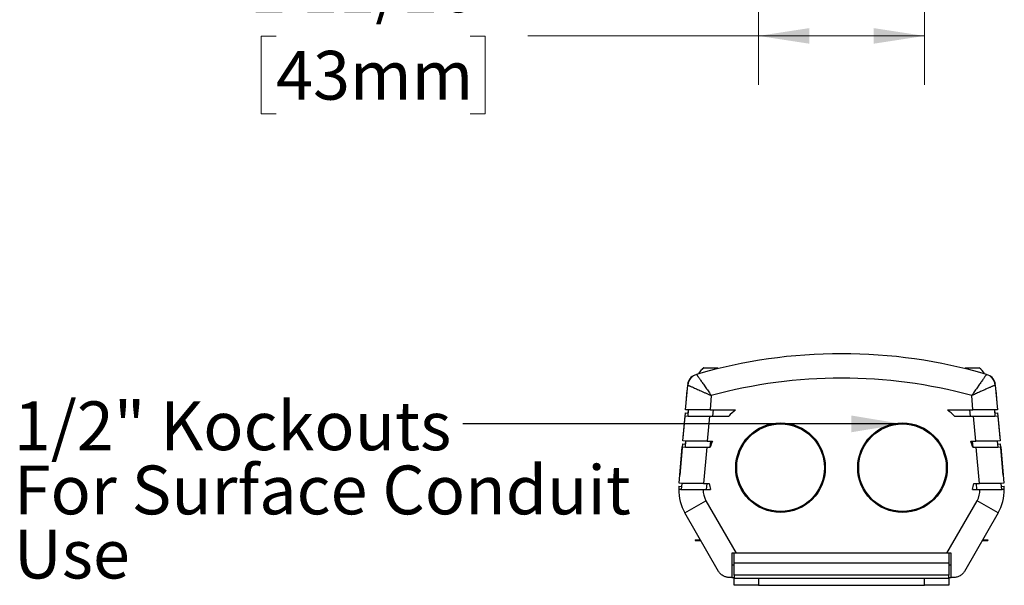
# Model space of a CAD drawing. Units: inches. Extents: x 2.8 to 64.8, y 2.9 to 48.6.
# Drawn here: x 43.9 to 59, y 2.9 to 11.6 of the extents above; entities that cross this region are included whole.
import ezdxf

# ---------------------------------------------------------------- set-up
doc = ezdxf.new("R2010")
doc.units = ezdxf.units.IN
doc.header["$LTSCALE"] = 6
doc.header["$MEASUREMENT"] = 0
doc.styles.add('SLDTEXTSTYLE0', font='TXT', dxfattribs={"width": 0.75})
doc.dimstyles.new('SLDDIMSTYLE6', dxfattribs={"dimtxt": 0.75, "dimasz": 0.78, "dimexe": 0, "dimexo": 0.0625, "dimgap": 0.1875, "dimtad": 0, "dimtih": 1, "dimtoh": 1, "dimdec": 6, "dimlfac": 0.666667, "dimrnd": 1e-09, "dimzin": 12, "dimdsep": 46, "dimlunit": 5, "dimtxsty": 'SLDTEXTSTYLE0', "dimsah": 1, "dimcen": 0.09, "dimadec": 0, "dimazin": 3, "dimtfac": 1, "dimtdec": 0, "dimtofl": 0, "dimtmove": 0, "dimatfit": 3, "dimfxl": 0, "dimfrac": 2, "dimtolj": 1, "dimtzin": 12, "dimarcsym": 0})
doc.dimstyles.new('SLDDIMSTYLE8', dxfattribs={"dimtxt": 0.18, "dimasz": 0.78, "dimexe": 0, "dimexo": 0.0625, "dimgap": 0, "dimtad": 0, "dimtih": 1, "dimtoh": 1, "dimdec": 0, "dimrnd": 1e-09, "dimzin": 0, "dimdsep": 46, "dimlunit": 5, "dimtxsty": 'Standard', "dimsah": 1, "dimcen": 0.09, "dimadec": 0, "dimazin": 0, "dimtfac": 0.78, "dimtdec": 0, "dimtofl": 0, "dimtmove": 0, "dimatfit": 3, "dimfxl": 0, "dimfrac": 2, "dimtolj": 1, "dimtzin": 0, "dimarcsym": 0})

# ---------------------------------------------------------------- blocks, each defined once
blk = doc.blocks.new('_D_12')
at = {"color": 7, "linetype": 'Continuous', "lineweight": 0}
for p, q in [((55.211, 11.866), (55.211, 10.558)), ((57.761, 11.866), (57.761, 10.558)), ((47.794, 11.302), (47.566, 11.302)), ((47.566, 11.302), (47.566, 10.111)), ((50.778, 11.302), (51.006, 11.302)), ((51.006, 11.302), (51.006, 10.111)), ((55.211, 11.308), (51.664, 11.308)), ((57.761, 11.308), (55.211, 11.308)), ((47.566, 10.111), (47.794, 10.111)), ((51.006, 10.111), (50.778, 10.111))]:
    blk.add_line(p, q, dxfattribs=at)
at = {"color": 7, "linetype": 'Continuous', "lineweight": 18}
for points in [[(55.211, 11.308), (55.991, 11.188), (55.991, 11.428)], [(57.761, 11.308), (56.981, 11.428), (56.981, 11.188)]]:
    blk.add_solid(points, dxfattribs=at)
at = {"color": 7, "linetype": 'Continuous', "lineweight": 18, "char_height": 0.75, "attachment_point": 1, "style": 'SLDTEXTSTYLE0'}
for s, insert in [('1 11/16"', (47.388, 12.421)), ('43mm', (47.794, 11.078))]:
    blk.add_mtext(s, dxfattribs=dict(at, insert=insert))

msp = doc.modelspace()

# ---------------------------------------------------------------- linework, layer by layer
at = {"color": 7, "linetype": 'Continuous', "lineweight": 25}
for p, q in [((54.3719877, 6.2037686), (54.3723627, 6.2037686)), ((54.3723627, 6.2037686), (54.5688627, 6.2037686)), ((58.4039877, 6.2037686), (58.6004877, 6.2037686)), ((54.0888339, 5.5608118), (54.1220106, 5.9400232)), ((54.1235279, 5.9525186), (54.1188831, 5.9525186)), ((58.8535924, 5.9525186), (58.8489475, 5.9525186)), ((58.8504648, 5.9400232), (58.8836416, 5.5608118)), ((54.1103678, 5.8595616), (54.0890485, 5.6056369)), ((54.1149711, 5.8595616), (54.1103678, 5.8595616)), ((54.4843037, 5.7784104), (54.4649089, 5.5567264)), ((58.5075665, 5.5567264), (58.4881717, 5.7784104)), ((58.8621076, 5.8595616), (58.8575043, 5.8595616)), ((58.8834269, 5.6056369), (58.8621076, 5.8595616)), ((54.0927286, 5.6053279), (54.0890485, 5.6056369)), ((58.8834269, 5.6056369), (58.8797469, 5.6053279)), ((54.0469706, 5.0823118), (54.080663, 5.4674186)), ((54.081205, 5.5122155), (54.0489039, 5.127491)), ((54.080663, 5.4674186), (54.1273597, 5.4633331)), ((54.081205, 5.5122155), (54.1279156, 5.5082938)), ((54.1355305, 5.5567264), (54.0888339, 5.5608118)), ((54.1273597, 5.4633331), (54.1355305, 5.5567264)), ((54.1273597, 5.4633331), (54.4567381, 5.4633331)), ((54.1279156, 5.5082938), (54.1320079, 5.5570346)), ((54.4649089, 5.5567264), (54.1355305, 5.5567264)), ((54.4567381, 5.4633331), (54.4230456, 5.0782264)), ((54.4567381, 5.4633331), (54.7516652, 5.4633331)), ((54.4649089, 5.5567264), (54.8571383, 5.5567264)), ((54.511963, 5.5567264), (54.5037921, 5.4633331)), ((58.1153372, 5.5567264), (58.5075665, 5.5567264)), ((58.2208103, 5.4633331), (58.5157374, 5.4633331)), ((58.4686833, 5.4633331), (58.4605125, 5.5567264)), ((58.8369449, 5.5567264), (58.5075665, 5.5567264)), ((58.5494299, 5.0782264), (58.5157374, 5.4633331)), ((58.5157374, 5.4633331), (58.8451158, 5.4633331)), ((58.8836416, 5.5608118), (58.8369449, 5.5567264)), ((58.8369449, 5.5567264), (58.8451158, 5.4633331)), ((58.8404676, 5.5570346), (58.8445598, 5.5082938)), ((58.8445598, 5.5082938), (58.8912705, 5.5122155)), ((58.8451158, 5.4633331), (58.8918124, 5.4674186)), ((58.9235716, 5.127491), (58.8912705, 5.5122155)), ((58.8918124, 5.4674186), (58.9255049, 5.0823118)), ((54.0410603, 5.0340697), (54.0008682, 4.5553591)), ((54.0410603, 5.0340697), (54.0877709, 5.0301479)), ((54.0936672, 5.0782264), (54.0469706, 5.0823118)), ((54.0509085, 5.1273227), (54.0489039, 5.127491)), ((54.0854964, 4.9848331), (54.0936672, 5.0782264)), ((54.0877709, 5.0301479), (54.0918211, 5.0783879)), ((54.4230456, 5.0782264), (54.0936672, 5.0782264)), ((54.4230456, 5.0782264), (54.5006437, 5.0782264)), ((54.4700996, 5.0782264), (54.4619288, 4.9848331)), ((58.4718318, 5.0782264), (58.5494299, 5.0782264)), ((58.5105467, 4.9848331), (58.5023758, 5.0782264)), ((58.8788082, 5.0782264), (58.5494299, 5.0782264)), ((58.9255049, 5.0823118), (58.8788082, 5.0782264)), ((58.8788082, 5.0782264), (58.8869791, 4.9848331)), ((58.8806543, 5.0783879), (58.8847045, 5.0301479)), ((58.8847045, 5.0301479), (58.9314152, 5.0340697)), ((58.9235716, 5.127491), (58.9215669, 5.1273227)), ((58.9716073, 4.5553591), (58.9314152, 5.0340697)), ((53.9901467, 4.4328118), (54.0387997, 4.9889186)), ((54.0387997, 4.9889186), (54.0854964, 4.9848331)), ((54.0854964, 4.9848331), (54.4148747, 4.9848331)), ((54.4148747, 4.9848331), (54.3662217, 4.4287264)), ((54.4148747, 4.9848331), (54.4688587, 4.9848331)), ((58.5036167, 4.9848331), (58.5576007, 4.9848331)), ((58.6062538, 4.4287264), (58.5576007, 4.9848331)), ((58.5576007, 4.9848331), (58.8869791, 4.9848331)), ((58.8869791, 4.9848331), (58.9336757, 4.9889186)), ((58.9336757, 4.9889186), (58.9823288, 4.4328118)), ((54.0368433, 4.4287264), (53.9901467, 4.4328118)), ((54.0286725, 4.3353331), (54.0368433, 4.4287264)), ((54.3662217, 4.4287264), (54.0368433, 4.4287264)), ((54.3662217, 4.4287264), (54.4497872, 4.4287264)), ((54.4132758, 4.4287264), (54.4051049, 4.3353331)), ((58.5226883, 4.4287264), (58.6062538, 4.4287264)), ((58.5673705, 4.3353331), (58.5591997, 4.4287264)), ((58.9356321, 4.4287264), (58.6062538, 4.4287264)), ((58.9823288, 4.4328118), (58.9356321, 4.4287264)), ((58.9356321, 4.4287264), (58.943803, 4.3353331)), ((53.9865061, 4.3842982), (54.0326176, 4.3804267)), ((54.358622, 4.3353331), (54.4744883, 4.3353331)), ((58.4979872, 4.3353331), (58.6138534, 4.3353331)), ((58.9398578, 4.3804267), (58.9859694, 4.3842982)), ((54.0779398, 3.9734186), (54.4026993, 4.1609186)), ((54.4026993, 4.1609186), (54.866889, 3.3569186)), ((58.1055865, 3.3569186), (58.5697761, 4.1609186)), ((58.8945356, 3.9734186), (58.5697761, 4.1609186)), ((54.596256, 3.0756686), (54.0779398, 3.9734186)), ((58.8945356, 3.9734186), (58.3762194, 3.0756686)), ((54.2362377, 3.5594186), (54.2362377, 3.5519186)), ((54.2362377, 3.5594186), (54.3169628, 3.5594186)), ((54.2362377, 3.5519186), (54.321293, 3.5519186)), ((58.6511825, 3.5519186), (58.7362377, 3.5519186)), ((58.6555126, 3.5594186), (58.7362377, 3.5594186)), ((58.7362377, 3.5594186), (58.7362377, 3.5519186)), ((54.866889, 3.3569186), (54.7987377, 3.3569186)), ((54.7987377, 3.3569186), (54.7987377, 2.9819186)), ((54.8362377, 3.2013686), (54.8362377, 3.3569186)), ((58.1055865, 3.3569186), (54.866889, 3.3569186)), ((58.1737377, 3.3569186), (58.1055865, 3.3569186)), ((58.1362377, 3.3569186), (58.1362377, 3.2013686)), ((58.1737377, 2.9819186), (58.1737377, 3.3569186)), ((58.1362377, 3.2013686), (54.8362377, 3.2013686)), ((54.8362377, 3.0168686), (54.8362377, 3.2013686)), ((58.1362377, 3.2013686), (58.1362377, 3.0168686)), ((54.8362377, 3.1694186), (54.7987377, 3.1694186)), ((58.1737377, 3.1694186), (58.1362377, 3.1694186)), ((54.7987377, 2.9819186), (54.7586358, 2.9819186)), ((54.7987377, 2.9819186), (54.8362377, 2.9819186)), ((58.1362377, 3.0168686), (54.8362377, 3.0168686)), ((54.8362377, 3.0168686), (54.8362377, 2.9733686)), ((54.8362377, 2.8613186), (54.8362377, 2.9733686)), ((54.8362377, 2.9733686), (55.2112377, 2.9733686)), ((55.2112377, 2.9733686), (55.2112377, 2.8613186)), ((55.2112377, 2.9733686), (57.7612377, 2.9733686)), ((57.7612377, 2.8613186), (57.7612377, 2.9733686)), ((57.7612377, 2.9733686), (58.1362377, 2.9733686)), ((58.1362377, 2.9733686), (58.1362377, 3.0168686)), ((58.1362377, 2.9819186), (58.1737377, 2.9819186)), ((58.1362377, 2.9733686), (58.1362377, 2.8613186)), ((58.2138397, 2.9819186), (58.1737377, 2.9819186)), ((55.2112377, 2.8613186), (54.8362377, 2.8613186)), ((55.2112377, 2.8613186), (57.7612377, 2.8613186)), ((58.1362377, 2.8613186), (57.7612377, 2.8613186))]:
    msp.add_line(p, q, dxfattribs=at)
at = {"color": 7, "linetype": 'Continuous', "lineweight": 25, "flags": 128}
for points in [[(54.5866034, 6.1923066), (54.5845533, 6.1937724), (54.5688627, 6.2037686)], [(58.4039877, 6.2037686), (58.3882972, 6.1937724), (58.3861523, 6.1922379)], [(53.9865061, 4.3842982), (53.9845197, 4.3514533), (53.9841722, 4.3391918)], [(58.9883029, 4.3392074), (58.9879557, 4.3514533), (58.9859694, 4.3842982)]]:
    msp.add_lwpolyline(points, dxfattribs=at)
at = {"color": 7, "linetype": 'Continuous', "lineweight": 25}
for centre, radius in [((55.5487377, 4.6694186), 0.6885), ((55.5487377, 4.6694186), 0.6735), ((57.4237377, 4.6694186), 0.6885), ((57.4237377, 4.6694186), 0.6735)]:
    msp.add_circle(centre, radius, dxfattribs=at)
for centre, radius, start, end in [((56.4862377, -1.5474814), 7.9695, 73.75144766, 106.24855234), ((54.3037893, 5.9214389), 0.1875, 113.28619461, 170.45870191), ((54.3087971, 5.9236815), 0.1875, 106.24855234, 175), ((54.4702377, 6.0322379), 0.197676, 119.80339169, 155.75078078), ((54.4706127, 6.0322379), 0.197676, 119.80339169, 155.71153104), ((58.5022377, 6.0322379), 0.197676, 24.24921922, 60.19660831), ((58.6636783, 5.9236815), 0.1875, 5, 73.75144766), ((58.6686862, 5.9214389), 0.1875, 9.54129809, 66.71380398), ((56.4862377, -1.5474814), 7.5945, 74.71603286, 105.28396714), ((55.5487377, 4.6694186), 1.125, 127.93412609, 135.11372711), ((57.4237377, 4.6694186), 1.125, 44.88627289, 52.06587391), ((55.5487377, 4.6694186), 1.125, 158.69178967, 163.7178002), ((57.4237377, 4.6694186), 1.125, 16.2821998, 21.30821033), ((55.5487377, 4.6694186), 1.125, 192.35385116, 197.27539421), ((57.4237377, 4.6694186), 1.125, 342.72460579, 347.64614884), ((54.6884877, 4.3259186), 0.705, 178.91443145, 210), ((54.6884877, 4.3259186), 0.33, 178.3651861, 210), ((58.2839877, 4.3259186), 0.33, 330, 1.6348139), ((58.2839877, 4.3259186), 0.705, 330, 1.08556855)]:
    msp.add_arc(centre, radius, start, end, dxfattribs=at)
for points, knots in [([(54.2563337, 6.1036922), (54.2564865, 6.1034785), (54.2567874, 6.1030575), (54.2591879, 6.0996982), (54.2629518, 6.0944279), (54.2682722, 6.0869729), (54.2749399, 6.0776203), (54.2827543, 6.066646), (54.2916078, 6.054195), (54.3016556, 6.0400421), (54.3137847, 6.0229268), (54.3281507, 6.0026097), (54.3451123, 5.9785562), (54.3635175, 5.952375), (54.3790469, 5.9302117), (54.3953948, 5.9068227), (54.4126502, 5.8820733), (54.434711, 5.8503054), (54.4534446, 5.823222), (54.4667636, 5.8039088), (54.4742977, 5.7929653), (54.4785891, 5.7867258), (54.4810388, 5.7831622), (54.4824382, 5.7811259), (54.4831957, 5.7800233), (54.4835748, 5.7794715), (54.4838958, 5.7790043), (54.4841211, 5.7786762), (54.4843037, 5.7784104)], [0, 0, 0, 0, 0.0513162657, 0.1010813922, 0.1508470831, 0.2021062553, 0.2533665783, 0.3012275181, 0.3490895742, 0.3981715041, 0.4472547624, 0.5088275737, 0.5704035043, 0.6343467877, 0.6982930308, 0.7217018687, 0.7891119523, 0.8571941619, 0.9191637266, 0.9539350179, 0.9736969754, 0.9849721749, 0.9914127247, 0.9950928551, 0.9971958428, 0.9980307776, 0.9984046248, 1, 1, 1, 1]), ([(58.7161417, 6.1036922), (58.7159868, 6.1034754), (58.7156289, 6.1029746), (58.712298, 6.0983141), (58.7062143, 6.0897933), (58.6976759, 6.0778187), (58.6869143, 6.0627031), (58.674267, 6.0449034), (58.6599102, 6.024652), (58.6440269, 6.0021874), (58.626894, 5.9778872), (58.608575, 5.9518277), (58.593289, 5.9300121), (58.5770451, 5.9067718), (58.5597869, 5.8820177), (58.5377266, 5.8502508), (58.5190308, 5.8232219), (58.5057119, 5.8039088), (58.4981777, 5.7929653), (58.4938863, 5.7867258), (58.4914366, 5.7831622), (58.4900373, 5.7811259), (58.4892797, 5.7800233), (58.4889006, 5.7794715), (58.4885797, 5.7790043), (58.4883543, 5.7786762), (58.4881717, 5.7784104)], [0, 0, 0, 0, 0.0513227996, 0.1185834211, 0.1860693366, 0.2533393333, 0.3178946998, 0.3826366408, 0.4472054924, 0.509810284, 0.5727107226, 0.6356277864, 0.6982553547, 0.7216671731, 0.7894204559, 0.8571759791, 0.9191534341, 0.9539291527, 0.9736936264, 0.9849702614, 0.9914116313, 0.9950922303, 0.9971954858, 0.9980305269, 0.9984044216, 1, 1, 1, 1]), ([(54.1220106, 5.9400232), (54.1222536, 5.9399156), (54.122815, 5.939667), (54.1280385, 5.9373542), (54.1375864, 5.9331249), (54.1509992, 5.9271806), (54.1679219, 5.9196765), (54.1878362, 5.9108391), (54.2119419, 5.9001325), (54.2406025, 5.8873889), (54.2737618, 5.8726261), (54.305449, 5.8584989), (54.3390125, 5.8435158), (54.3743766, 5.8277075), (54.415955, 5.8090903), (54.4479446, 5.7947418), (54.4679384, 5.7857633), (54.4749584, 5.7826098), (54.4789648, 5.7808097), (54.4812532, 5.7797813), (54.4824975, 5.7792222), (54.4831217, 5.7789416), (54.4836465, 5.7787057), (54.4840096, 5.7785426), (54.4843037, 5.7784104)], [0, 0, 0, 0, 0.0513564903, 0.1186502592, 0.1861682559, 0.2534707914, 0.3180263969, 0.3827681525, 0.4473365963, 0.5223251469, 0.5975786235, 0.6725891579, 0.7216775049, 0.7987502092, 0.8760751638, 0.9531587672, 0.973266005, 0.9847298405, 0.9912754994, 0.995014843, 0.9971513947, 0.9980292323, 0.9984033575, 1, 1, 1, 1]), ([(58.8504648, 5.9400232), (58.8502252, 5.9399172), (58.8497533, 5.9397082), (58.845988, 5.9380409), (58.8400817, 5.9354249), (58.8317287, 5.9317243), (58.8212535, 5.9270816), (58.8089669, 5.9216337), (58.795034, 5.9154524), (58.7792032, 5.9084249), (58.7607992, 5.9002496), (58.7398185, 5.8909222), (58.7159754, 5.8803125), (58.6902282, 5.8688437), (58.6640536, 5.8571717), (58.6368008, 5.8450058), (58.6086353, 5.8324184), (58.5779738, 5.8186985), (58.5463808, 5.8045433), (58.5211522, 5.7932246), (58.504537, 5.7857633), (58.497517, 5.7826098), (58.4935106, 5.7808097), (58.4912222, 5.7797813), (58.489978, 5.7792222), (58.4893537, 5.7789416), (58.4888289, 5.7787057), (58.4884659, 5.7785426), (58.4881717, 5.7784104)], [0, 0, 0, 0, 0.0513443162, 0.1011311386, 0.1509184868, 0.202193653, 0.2534698983, 0.3013260394, 0.3491832362, 0.3982591979, 0.4473364323, 0.5027896123, 0.5582448071, 0.6154228417, 0.672602843, 0.7216795536, 0.7787167751, 0.835755235, 0.8944621934, 0.9531698709, 0.9732723423, 0.9847334603, 0.9912775676, 0.9950160247, 0.9971520699, 0.9980296995, 0.998403736, 1, 1, 1, 1]), ([(53.9836143, 4.3392752), (53.9838636, 4.3392534), (53.9843622, 4.3392098), (53.9884023, 4.3388563), (53.9949234, 4.3382858), (54.0040127, 4.3374906), (54.0151071, 4.33652), (54.0241411, 4.3357296), (54.0286725, 4.3353331)], [0, 0, 0, 0, 0.1673727709, 0.3347455594, 0.5069830607, 0.6792206238, 0.8391011081, 1, 1, 1, 1]), ([(54.0286725, 4.3353331), (54.0357614, 4.3353331), (54.049962, 4.3353331), (54.076242, 4.3353331), (54.1057447, 4.3353331), (54.1385996, 4.3353331), (54.1741703, 4.3353331), (54.2120568, 4.3353331), (54.2518384, 4.3353331), (54.2929425, 4.3353331), (54.3287801, 4.3353331), (54.3507195, 4.3353331), (54.358622, 4.3353331)], [0, 0, 0, 0, 0.1044622191, 0.2092575893, 0.3137198476, 0.4181816365, 0.5229765163, 0.6274383947, 0.7319092095, 0.8367130757, 0.9411841182, 1, 1, 1, 1]), ([(58.6138534, 4.3353331), (58.621756, 4.3353331), (58.6436953, 4.3353331), (58.6795329, 4.3353331), (58.720637, 4.3353331), (58.7604186, 4.3353331), (58.7983052, 4.3353331), (58.8338758, 4.3353331), (58.8667308, 4.3353331), (58.8962335, 4.3353331), (58.9225135, 4.3353331), (58.936714, 4.3353331), (58.943803, 4.3353331)], [0, 0, 0, 0, 0.0588158818, 0.1632869243, 0.2680907905, 0.3725616053, 0.4770234837, 0.5818183635, 0.6862801524, 0.7907424107, 0.8955377809, 1, 1, 1, 1]), ([(58.943803, 4.3353331), (58.9483105, 4.3357275), (58.9573542, 4.3365187), (58.9683475, 4.3374805), (58.9773109, 4.3382647), (58.9838751, 4.338839), (58.9880698, 4.339206), (58.9885974, 4.3392521), (58.9888612, 4.3392752)], [0, 0, 0, 0, 0.1600183589, 0.321057613, 0.4883641264, 0.6556705842, 0.8278353022, 1, 1, 1, 1]), ([(54.7586358, 2.9819186), (54.7512602, 2.9821759), (54.7365073, 2.9826907), (54.7155747, 2.9865631), (54.6956383, 2.9924074), (54.6741718, 3.0014245), (54.6521637, 3.0142419), (54.6304111, 3.0316842), (54.6115953, 3.0519792), (54.6010508, 3.0673822), (54.5963467, 3.0755118), (54.596256, 3.0756686)], [0, 0, 0, 0, 0.0991546052, 0.1983337812, 0.3002518615, 0.4021847878, 0.5484508075, 0.6947460582, 0.8458823789, 0.9970278897, 1, 1, 1, 1]), ([(58.3762194, 3.0756686), (58.3761287, 3.0755118), (58.3715407, 3.0675827), (58.3612629, 3.0525143), (58.3427923, 3.0323725), (58.3212128, 3.0148469), (58.2977126, 3.0009986), (58.2727882, 2.9907833), (58.2469376, 2.9842058), (58.2267942, 2.9820304), (58.2155142, 2.981933), (58.2138397, 2.9819186)], [0, 0, 0, 0, 0.0029722686, 0.1503243293, 0.2982406669, 0.4460585473, 0.5932758174, 0.7213886749, 0.8497540048, 0.9776962822, 1, 1, 1, 1])]:
    msp.add_open_spline(points, degree=3, knots=knots, dxfattribs=at)

# ---------------------------------------------------------------- texts
at = {"color": 7, "linetype": 'Continuous', "lineweight": 0, "char_height": 0.75, "attachment_point": 1, "style": 'SLDTEXTSTYLE0'}
for s, insert in [('1/2" Kockouts', (43.761781, 5.6887501)), ('For Surface Conduit', (43.761781, 4.7025296)), ('Use', (43.761781, 3.7163092))]:
    msp.add_mtext(s, dxfattribs=dict(at, insert=insert))

# ---------------------------------------------------------------- dimensions: what is measured, and where the dimension line sits
at = {"color": 7, "linetype": 'Continuous', "lineweight": 18}
dim = msp.add_linear_dim(base=(57.7612377, 11.3077667), p1=(55.2112377, 12.1655626), p2=(57.7612377, 12.1655626), dimstyle='SLDDIMSTYLE6', dxfattribs=at)
dim.commit()
dim.dimension.update_dxf_attribs({"geometry": '_D_12', "text_midpoint": (49.2858816, 11.3077667), "dimtype": 160})

# ---------------------------------------------------------------- leaders
at = {"color": 7, "linetype": 'Continuous', "lineweight": 0}
msp.add_leader([(57.4193884, 5.3429045), (54.0919918, 5.3433425), (50.6637968, 5.3433425)], dimstyle='SLDDIMSTYLE8', dxfattribs=at)

doc.saveas('drawing.dxf')
